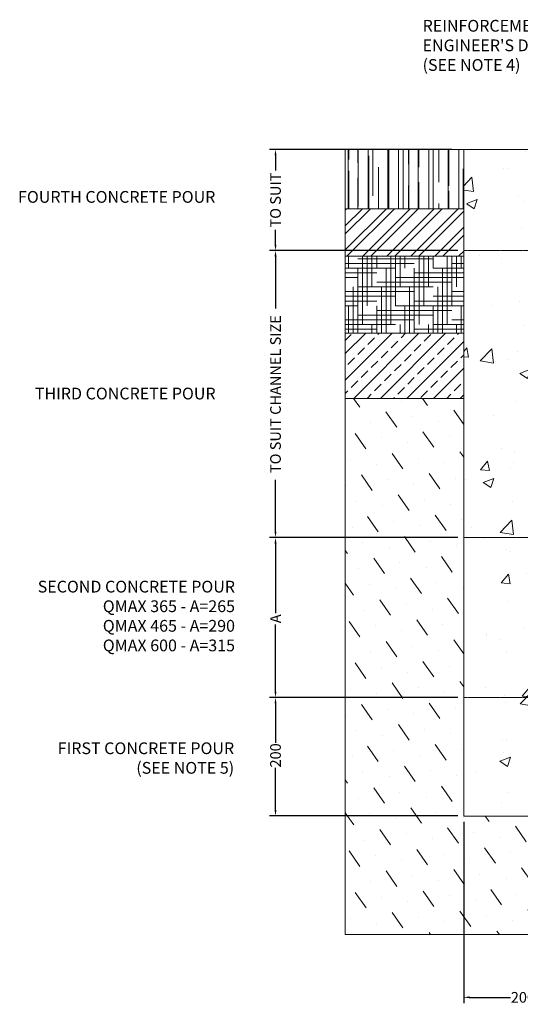
# Model space of a CAD drawing. Units: millimetres. Extents: x 445 to 2668, y 1290 to 3848.
# Drawn here: x 445 to 1290, y 2186 to 3848 of the extents above; entities that cross this region are included whole.
import ezdxf

# ---------------------------------------------------------------- set-up
doc = ezdxf.new("R2010")
doc.units = ezdxf.units.MM
doc.linetypes.add('CENTERX2', pattern=[20.32, 12.7, -2.54, 2.54, -2.54])
for name, color, linetype, lineweight in [('CPL', 7, 'CENTERX2', 0), ('DIMENSIONS', 7, 'Continuous', 0), ('NOTES', 7, 'Continuous', 0)]:
    doc.layers.add(name, color=color, linetype=linetype, lineweight=lineweight)
doc.styles.add('SLDTEXTSTYLE0', font='GOTHIC.TTF')
doc.styles.add('SLDTEXTSTYLE1', font='arial.ttf')
doc.dimstyles.new('SLDDIMSTYLE0', dxfattribs={"dimtxt": 16, "dimasz": 10, "dimexe": 10, "dimexo": 10, "dimgap": 0.875, "dimtad": 0, "dimtih": 1, "dimtoh": 1, "dimzin": 12, "dimdsep": 46, "dimtxsty": 'SLDTEXTSTYLE0', "dimcen": 0.09, "dimclrd": 7, "dimclre": 7, "dimclrt": 7, "dimadec": 0, "dimazin": 0, "dimtfac": 1, "dimtofl": 0, "dimtmove": 0, "dimatfit": 3, "dimfxl": 1, "dimtolj": 1, "dimtzin": 12, "dimarcsym": 0})

# ---------------------------------------------------------------- blocks, each defined once
blk = doc.blocks.new('*D30')
at = {"layer": 'Defpoints', "color": 0, "transparency": 16777216}
for p in [(1194.7, 3458.6, 137), (876.9, 2974.1), (1194.7, 2974.1, 137)]:
    blk.add_point(p, dxfattribs=at)
at = {"layer": 'DIMENSIONS', "color": 7, "lineweight": -2, "transparency": 16777216}
for p, q in [((1184.7, 3458.6), (866.9, 3458.6)), ((876.9, 3448.6), (876.9, 3361)), ((876.9, 2984.1), (876.9, 3071.7)), ((1184.7, 2974.1), (866.9, 2974.1))]:
    blk.add_line(p, q, dxfattribs=at)
at = {"layer": 'DIMENSIONS', "color": 7, "transparency": 16777216}
for points in [[(875.3, 3448.6), (878.6, 3448.6), (876.9, 3458.6)], [(875.3, 2984.1), (878.6, 2984.1), (876.9, 2974.1)]]:
    blk.add_solid(points, dxfattribs=at)
at = {"layer": 'DIMENSIONS', "color": 7, "lineweight": 9, "transparency": 16777216, "insert": (876.9, 3216.4), "char_height": 18, "attachment_point": 5, "rotation": 90, "style": 'SLDTEXTSTYLE1'}
blk.add_mtext('\\A1;TO SUIT CHANNEL SIZE', dxfattribs=at)
blk = doc.blocks.new('*D31')
at = {"layer": 'Defpoints', "color": 0, "transparency": 16777216}
for p in [(1184.7, 3629.2, 137), (876.9, 3458.6), (1184.7, 3458.6)]:
    blk.add_point(p, dxfattribs=at)
at = {"layer": 'DIMENSIONS', "color": 7, "lineweight": -2, "transparency": 16777216}
for p, q in [((1174.7, 3629.2), (866.9, 3629.2)), ((876.9, 3619.2), (876.9, 3594)), ((876.9, 3468.6), (876.9, 3493.9)), ((1174.7, 3458.6), (866.9, 3458.6))]:
    blk.add_line(p, q, dxfattribs=at)
at = {"layer": 'DIMENSIONS', "color": 7, "transparency": 16777216}
for points in [[(875.3, 3619.2), (878.6, 3619.2), (876.9, 3629.2)], [(875.3, 3468.6), (878.6, 3468.6), (876.9, 3458.6)]]:
    blk.add_solid(points, dxfattribs=at)
at = {"layer": 'DIMENSIONS', "color": 7, "lineweight": 9, "transparency": 16777216, "insert": (876.9, 3543.9), "char_height": 18, "attachment_point": 5, "rotation": 90, "style": 'SLDTEXTSTYLE1'}
blk.add_mtext('\\A1;TO SUIT', dxfattribs=at)
blk = doc.blocks.new('*D32')
at = {"layer": 'Defpoints', "color": 0, "transparency": 16777216}
for p in [(1194.7, 2974.1, 137), (876.9, 2704.2), (1194.7, 2704.2, 116.1)]:
    blk.add_point(p, dxfattribs=at)
at = {"layer": 'DIMENSIONS', "color": 7, "lineweight": -2, "transparency": 16777216}
for p, q in [((1184.7, 2974.1), (866.9, 2974.1)), ((876.9, 2964.1), (876.9, 2846.6)), ((876.9, 2714.2), (876.9, 2827.7)), ((1184.7, 2704.2), (866.9, 2704.2))]:
    blk.add_line(p, q, dxfattribs=at)
at = {"layer": 'DIMENSIONS', "color": 7, "transparency": 16777216}
for points in [[(875.3, 2964.1), (878.6, 2964.1), (876.9, 2974.1)], [(875.3, 2714.2), (878.6, 2714.2), (876.9, 2704.2)]]:
    blk.add_solid(points, dxfattribs=at)
at = {"layer": 'DIMENSIONS', "color": 7, "lineweight": 9, "transparency": 16777216, "insert": (876.9, 2837.1), "char_height": 18, "attachment_point": 5, "rotation": 90, "style": 'SLDTEXTSTYLE1'}
blk.add_mtext('\\A1;A', dxfattribs=at)
blk = doc.blocks.new('*D33')
at = {"layer": 'Defpoints', "color": 0, "transparency": 16777216}
for p in [(1194.7, 2704.2, 116.1), (876.9, 2504.2), (1194.7, 2504.2, 116.1)]:
    blk.add_point(p, dxfattribs=at)
at = {"layer": 'DIMENSIONS', "color": 7, "lineweight": -2, "transparency": 16777216}
for p, q in [((1184.7, 2704.2), (866.9, 2704.2)), ((876.9, 2694.2), (876.9, 2627.5)), ((876.9, 2514.2), (876.9, 2585.5)), ((1184.7, 2504.2), (866.9, 2504.2))]:
    blk.add_line(p, q, dxfattribs=at)
at = {"layer": 'DIMENSIONS', "color": 7, "transparency": 16777216}
for points in [[(875.3, 2694.2), (878.6, 2694.2), (876.9, 2704.2)], [(875.3, 2514.2), (878.6, 2514.2), (876.9, 2504.2)]]:
    blk.add_solid(points, dxfattribs=at)
at = {"layer": 'DIMENSIONS', "color": 7, "lineweight": 9, "transparency": 16777216, "insert": (876.9, 2606.5), "char_height": 18, "attachment_point": 5, "rotation": 90, "style": 'SLDTEXTSTYLE1'}
blk.add_mtext('\\A1;200', dxfattribs=at)
blk = doc.blocks.new('*D34')
at = {"layer": 'Defpoints', "color": 0, "transparency": 16777216}
for p in [(1394.7, 3185.7, 137), (1194.7, 2504.2, 116.1), (1394.7, 2198.1)]:
    blk.add_point(p, dxfattribs=at)
at = {"layer": 'DIMENSIONS', "color": 7, "lineweight": -2, "transparency": 16777216}
for p, q in [((1394.7, 3175.7), (1394.7, 2188.1)), ((1194.7, 2494.2), (1194.7, 2188.1)), ((1204.7, 2198.1), (1273.6, 2198.1)), ((1384.7, 2198.1), (1315.7, 2198.1))]:
    blk.add_line(p, q, dxfattribs=at)
at = {"layer": 'DIMENSIONS', "color": 7, "transparency": 16777216}
for points in [[(1204.7, 2199.8), (1204.7, 2196.5), (1194.7, 2198.1)], [(1384.7, 2199.8), (1384.7, 2196.5), (1394.7, 2198.1)]]:
    blk.add_solid(points, dxfattribs=at)
at = {"layer": 'DIMENSIONS', "color": 7, "lineweight": 9, "transparency": 16777216, "insert": (1294.7, 2198.1), "char_height": 18, "attachment_point": 5, "style": 'SLDTEXTSTYLE0'}
blk.add_mtext('\\A1;200', dxfattribs=at)

msp = doc.modelspace()

# ---------------------------------------------------------------- hatches: boundary and pattern name
at = {"layer": 'DIMENSIONS'}
h = msp.add_hatch(dxfattribs=at)
h.set_pattern_fill('AR-RROOF', angle=90, style=0)
h.paths.add_polyline_path([(1194.659, 3529.183), (994.659, 3529.183), (994.659, 3629.183), (1194.659, 3629.183)])
h = msp.add_hatch(dxfattribs=at)
h.set_pattern_fill('AR-CONC', style=0)
h.paths.add_polyline_path([(2126.354, 3629.183), (1708.867, 3629.183), (1697.358, 3564.339), (1718.237, 3503.439), (1732.344, 3460.583), (1846.897, 3413.217), (1888.091, 3368.67), (1923.754, 3299.464), (1944.069, 3217.7), (1950.84, 3177.101), (1977.927, 3139.32), (1993.727, 3105.487), (1981.82, 3066.192), (1951.348, 3051.531), (1923.133, 3029.539), (1912.976, 2997.961), (1884.196, 2925.22), (1866.703, 2896.461), (1835.653, 2838.792), (1849.761, 2811.162), (1859.354, 2779.584), (1870.076, 2758.72), (1892.648, 2749.698), (1893.212, 2719.812), (1879.105, 2696.128), (1859.874, 2684.219), (1453.351, 2684.767), (1439.243, 2699.992), (1427.393, 2724.239), (1427.957, 2747.922), (1448.836, 2759.2), (1460.122, 2774.425), (1474.23, 2805.439), (1487.773, 2825.175), (1484.387, 2842.656), (1439.797, 2916.742), (1414.404, 3000.197), (1396.91, 3038.542), (1353.29, 3058.616), (1330.662, 3094.529), (1327.556, 3129.998), (1361.277, 3148.619), (1389.677, 3183.773), (1387.459, 3238.75), (1407.523, 3313.086), (1449.519, 3383.406), (1543.725, 3451.457), (1596.925, 3465.394), (1625.119, 3569.505), (1612.185, 3629.183), (1194.659, 3629.183), (1194.659, 2504.183), (2126.354, 2504.183)])
h = msp.add_hatch(dxfattribs=at)
h.set_pattern_fill('ANSI32', scale=3, style=0)
h.paths.add_polyline_path([(1194.659, 3449.183), (994.659, 3449.183), (994.659, 3529.183), (1194.659, 3529.183)])
h = msp.add_hatch(dxfattribs=at)
h.set_pattern_fill('HOUND', scale=5, style=0)
h.paths.add_polyline_path([(1194.659, 3319.183), (994.659, 3319.183), (994.659, 3449.183), (1194.659, 3449.183)])
h = msp.add_hatch(dxfattribs=at)
h.set_pattern_fill('ANSI33', scale=5, style=0)
h.paths.add_polyline_path([(1194.659, 3319.183), (1194.659, 3209.183), (994.659, 3209.183), (994.659, 3319.183)])
h = msp.add_hatch(dxfattribs=at)
h.set_pattern_fill('MUDST', scale=5, angle=125, style=0)
h.paths.add_polyline_path([(2126.354, 3209.183), (2326.354, 3209.183), (2326.354, 2304.183), (994.659, 2304.183), (994.659, 3209.183), (1194.659, 3209.183), (1194.659, 2504.183), (2126.354, 2504.183)])

# ---------------------------------------------------------------- linework, layer by layer
at = {"layer": 'CPL', "color": 7, "linetype": 'CENTERX2', "lineweight": 13, "ltscale": 0.2}
for p, q in [((1194.659, 2974.078, 136.98), (1433.372, 2974.078, 136.98)), ((2126.354, 2704.183, 136.98), (1194.659, 2704.183, 116.145))]:
    msp.add_line(p, q, dxfattribs=at)
at = {"layer": 'DIMENSIONS', "color": 7}
for p, q in [((1194.659, 3629.183, 136.98), (994.659, 3629.183, 136.98)), ((994.659, 3629.183, 136.98), (994.659, 2304.183, 136.98)), ((1194.659, 2504.183, 136.98), (1194.659, 3629.183, 136.98)), ((1194.659, 3629.183, 136.98), (1194.659, 3374.183, 136.98)), ((1194.659, 3629.183, 136.98), (1194.659, 3529.183, 136.98)), ((1194.659, 3529.183, 136.98), (994.659, 3529.183, 136.98)), ((1194.659, 3529.183, 136.98), (1194.659, 3449.183, 136.98)), ((1194.659, 3449.183, 136.98), (994.659, 3449.183, 136.98)), ((1194.659, 3449.183, 136.98), (1194.659, 3319.183, 136.98)), ((1194.659, 3374.183, 136.98), (1194.659, 3234.183, 136.98)), ((1194.659, 3319.183, 136.98), (994.659, 3319.183, 136.98)), ((1194.659, 3319.183, 136.98), (1194.659, 3209.183, 136.98)), ((1194.659, 3209.183, 136.98), (994.659, 3209.183, 136.98)), ((2126.354, 2504.183, 136.98), (1194.659, 2504.183, 136.98)), ((994.659, 2304.183, 136.98), (2326.354, 2304.183, 136.98))]:
    msp.add_line(p, q, dxfattribs=at)
at = {"layer": 'DIMENSIONS', "lineweight": 9}
for p, q in [((1244.364, 3629.183, 136.98), (1044.364, 3629.183, 136.98)), ((1612.185, 3629.183, 136.98), (1244.364, 3629.183, 136.98))]:
    msp.add_line(p, q, dxfattribs=at)
at = {"layer": 'DIMENSIONS', "color": 7, "linetype": 'CENTERX2', "lineweight": 13, "ltscale": 0.2}
msp.add_line((2126.354, 3458.643, 136.98), (1194.659, 3458.643, 136.98), dxfattribs=at)
at = {"layer": 'DIMENSIONS', "color": 7, "elevation": 136.98}
for points in [[(1194.659, 3529.183), (994.659, 3529.183), (994.659, 3629.183), (1194.659, 3629.183), (1194.659, 3529.183)], [(1194.659, 3209.183), (994.659, 3209.183), (994.659, 3319.183), (1194.659, 3319.183), (1194.659, 3209.183)]]:
    msp.add_lwpolyline(points, dxfattribs=at)

# ---------------------------------------------------------------- texts
at = {"layer": 'NOTES', "lineweight": 9, "insert": (1125.282, 3848.001), "char_height": 19.84, "attachment_point": 1, "style": 'SLDTEXTSTYLE0'}
msp.add_mtext("{\\fArial|b0|i0|c0|p34;REINFORCEMENT TO \\PENGINEER'S DETAIL IF REQUIRED\\P(SEE NOTE 4)}", dxfattribs=at)
at = {"layer": 'NOTES', "lineweight": 20, "char_height": 19.84, "style": 'SLDTEXTSTYLE0'}
for s, insert, attachment_point in [('{\\fArial|b0|i0|c0|p34;FOURTH CONCRETE POUR}', (442.173, 3559.158), 1), ('{\\fArial|b0|i0|c0|p34;THIRD CONCRETE POUR}', (470.546, 3227.227), 1), ('{\\fArial|b0|i0|c0|p34;SECOND CONCRETE POUR\\PQMAX 365 - A=265\\PQMAX 465 - A=290\\PQMAX 600 - A=315}', (808.496, 2901.277), 3), ('{\\fArial|b0|i0|c0|p34;FIRST CONCRETE POUR\\P(SEE NOTE 5)}', (807.079, 2628.463), 3)]:
    msp.add_mtext(s, dxfattribs=dict(at, insert=insert, attachment_point=attachment_point))

# ---------------------------------------------------------------- dimensions: what is measured, and where the dimension line sits
at = {"layer": 'DIMENSIONS', "color": 7, "lineweight": 9}
for base, p1, p2, text, picture, middle in [((876.943, 3458.643), (1184.659, 3629.183, 136.98), (1184.659, 3458.643), 'TO SUIT', '*D31', (876.943, 3543.913)), ((876.943, 2704.183), (1194.659, 2974.078, 136.98), (1194.659, 2704.183, 116.145), 'A', '*D32', (876.943, 2837.142)), ((876.943, 2504.183), (1194.659, 2704.183, 116.145), (1194.659, 2504.183, 116.145), '200', '*D33', (876.943, 2606.509))]:
    dim = msp.add_linear_dim(base=base, p1=p1, p2=p2, angle=270, text=text, dimstyle='SLDDIMSTYLE0', override={"dimtxt": 18, "dimgap": 1, "dimjust": 0, "dimtxsty": 'SLDTEXTSTYLE1'}, dxfattribs=at)
    dim.commit()
    dim.dimension.update_dxf_attribs({"geometry": picture, "text_midpoint": middle, "dimtype": 161, "text_rotation": 90})
dim = msp.add_aligned_dim(p1=(1194.659, 3458.643, 136.98), p2=(1194.659, 2974.078, 136.98), distance=-317.716, text='TO SUIT CHANNEL SIZE', dimstyle='SLDDIMSTYLE0', override={"dimtxt": 18, "dimgap": 1, "dimjust": 0, "dimtxsty": 'SLDTEXTSTYLE1'}, dxfattribs=at)
dim.commit()
dim.dimension.update_dxf_attribs({"geometry": '*D30', "text_midpoint": (876.943, 3216.36), "text_rotation": 90})
dim = msp.add_linear_dim(base=(1394.698, 2198.141), p1=(1194.659, 2504.183, 116.145), p2=(1394.698, 3185.699, 136.98), text='200', dimstyle='SLDDIMSTYLE0', override={"dimtxt": 18, "dimgap": 1}, dxfattribs=at)
dim.commit()
dim.dimension.update_dxf_attribs({"geometry": '*D34', "text_midpoint": (1294.679, 2198.141), "dimtype": 160})

doc.saveas('drawing.dxf')
